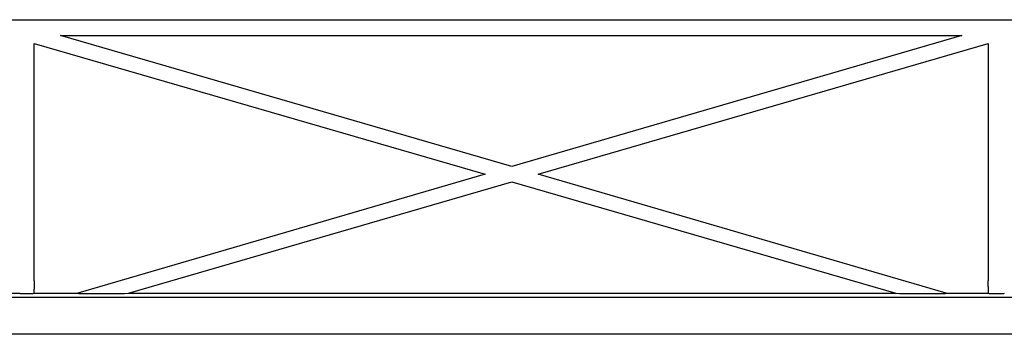
# Model space of a CAD drawing. Extents: x 139 to 1668, y 35 to 411.
# Drawn here: x 1221 to 1302, y 262 to 288 of the extents above; entities that cross this region are included whole.
import ezdxf

# ---------------------------------------------------------------- set-up
doc = ezdxf.new("R2010")
doc.units = 0
doc.header["$MEASUREMENT"] = 0
doc.layers.add('6', color=7, linetype='CONTINUOUS')

msp = doc.modelspace()

# ---------------------------------------------------------------- linework, layer by layer
at = {"layer": '6', "color": 30, "linetype": 'Continuous'}
for p, q in [((1143.437, 287.81), (1616.297, 287.81)), ((1222.416, 266.539), (1222.416, 285.886)), ((1222.416, 285.886), (1259.206, 275.218)), ((1261.357, 275.842), (1224.568, 286.511)), ((1224.568, 286.511), (1298.07, 286.511)), ((1298.07, 286.511), (1261.357, 275.842)), ((1263.507, 275.219), (1300.217, 285.886)), ((1300.217, 285.886), (1300.217, 266.539)), ((1259.206, 275.218), (1225.991, 265.539)), ((1230.103, 265.539), (1261.357, 274.594)), ((1261.357, 274.594), (1292.675, 265.539)), ((1296.795, 265.539), (1263.507, 275.219)), ((1644.029, 265.186), (1115.605, 265.186)), ((1217.798, 265.539), (1221.243, 265.539)), ((1221.243, 265.539), (1221.295, 265.504)), ((1221.295, 265.504), (1222.338, 265.504)), ((1222.338, 265.504), (1222.391, 265.539)), ((1222.391, 265.539), (1225.991, 265.539)), ((1225.991, 265.539), (1226.058, 265.504)), ((1226.058, 265.504), (1229.795, 265.504)), ((1229.795, 265.504), (1230.103, 265.539)), ((1230.103, 265.539), (1292.675, 265.539)), ((1292.675, 265.539), (1292.983, 265.504)), ((1292.983, 265.504), (1296.727, 265.504)), ((1296.727, 265.504), (1296.795, 265.539)), ((1296.795, 265.539), (1300.243, 265.539)), ((1300.243, 265.539), (1300.295, 265.504)), ((1300.295, 265.504), (1301.497, 265.504)), ((1301.497, 265.504), (1301.549, 265.539)), ((1644.029, 262.185), (1115.605, 262.185))]:
    msp.add_line(p, q, dxfattribs=at)
for points in [[(1222.416, 266.539), (1222.416, 266.496, -0.000307), (1222.416, 266.453, -0.000287), (1222.416, 266.409, -0.000284), (1222.416, 266.364, -0.000303), (1222.416, 266.319, -0.000316), (1222.415, 266.273, -0.000328), (1222.415, 266.227, -0.000342), (1222.415, 266.181, -0.000361), (1222.414, 266.135, -0.000381), (1222.414, 266.089, -0.000406), (1222.413, 266.043, -0.000433), (1222.412, 265.999, -0.000466), (1222.411, 265.955, -0.000505), (1222.411, 265.912, -0.000553), (1222.41, 265.871, -0.000607), (1222.409, 265.831, -0.000671), (1222.408, 265.794, -0.00076), (1222.407, 265.758, -0.000881), (1222.405, 265.724, -0.000994), (1222.404, 265.693, -0.001087), (1222.403, 265.665, -0.001409), (1222.402, 265.639, -0.002058), (1222.4, 265.616, -0.00209), (1222.399, 265.596, -0.000995), (1222.398, 265.58, -0.003989), (1222.396, 265.565, -0.013585), (1222.394, 265.552, -0.017258), (1222.391, 265.539, -0.017742)], [(1300.243, 265.539), (1300.242, 265.541, -0.146144), (1300.24, 265.546, -0.035304), (1300.239, 265.554, -0.014892), (1300.238, 265.565, -0.008551), (1300.236, 265.579, -0.005398), (1300.235, 265.596, -0.003762), (1300.234, 265.616, -0.002747), (1300.232, 265.639, -0.002132), (1300.231, 265.665, -0.001691), (1300.23, 265.693, -0.001391), (1300.228, 265.724, -0.001161), (1300.227, 265.758, -0.000993), (1300.226, 265.794, -0.00086), (1300.225, 265.831, -0.000758), (1300.224, 265.871, -0.000673), (1300.223, 265.912, -0.000603), (1300.222, 265.955, -0.000551), (1300.222, 265.999, -0.000511), (1300.221, 266.043, -0.000462), (1300.22, 266.089, -0.000408), (1300.22, 266.134, -0.000412), (1300.219, 266.181, -0.000444), (1300.219, 266.228, -0.000337), (1300.218, 266.273, -0.000152), (1300.218, 266.314, -0.000413), (1300.218, 266.364, -0.000655), (1300.218, 266.44, -0.000333), (1300.217, 266.539, -0.000185)]]:
    msp.add_lwpolyline(points, format="xyb", dxfattribs=at)

doc.saveas('drawing.dxf')
